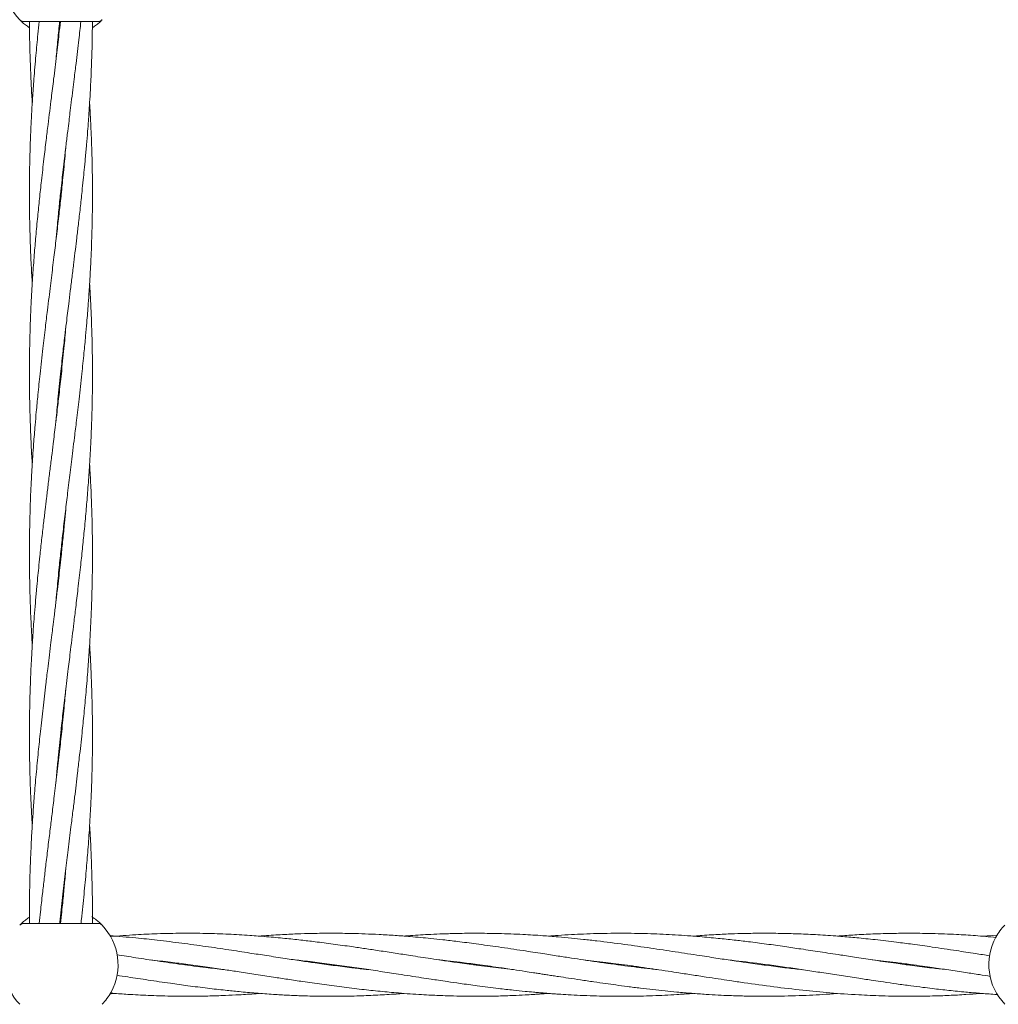
# Model space of a CAD drawing. Units: millimetres. Extents: x 918 to 9300, y 170 to 6701.
# Drawn here: x 4999 to 5247, y 3916 to 4166 of the extents above; entities that cross this region are included whole.
import ezdxf

# ---------------------------------------------------------------- set-up
doc = ezdxf.new("R2010")
doc.units = ezdxf.units.MM

msp = doc.modelspace()

# ---------------------------------------------------------------- linework, layer by layer
at = {"color": 7, "linetype": 'Continuous', "lineweight": 18}
for p, q in [((4999.76, 4165.04), (5018.53, 4165.04)), ((5009.15, 4122.35), (5009.25, 4121.43)), ((5009.15, 4120.52), (5009.05, 4121.44)), ((5009.15, 4074.69), (5009.05, 4075.6)), ((5009.15, 4076.5), (5009.25, 4075.6)), ((5009.15, 4028.85), (5009.05, 4029.76)), ((5009.15, 4030.67), (5009.25, 4029.76)), ((5009.15, 3983.04), (5009.05, 3983.93)), ((5009.15, 3937.19), (5009.05, 3938.1)), ((5009.15, 3939), (5009.24, 3938.09)), ((4998.94, 3935.9), (4999.11, 3936.06)), ((5018.53, 3936.1), (4999.76, 3936.1)), ((5246.81, 3933.13), (5242.89, 3932.86)), ((5040.5, 3925.6), (5041.23, 3925.7)), ((5041.93, 3925.6), (5041.22, 3925.5)), ((5077.18, 3925.6), (5077.88, 3925.69)), ((5113.82, 3925.6), (5114.55, 3925.7)), ((5115.27, 3925.6), (5114.55, 3925.5)), ((5123.71, 3924.39), (5120.19, 3924.78)), ((5150.54, 3925.6), (5151.26, 3925.69)), ((5151.95, 3925.6), (5151.21, 3925.5)), ((5187.2, 3925.59), (5187.87, 3925.68))]:
    msp.add_line(p, q, dxfattribs=at)
for centre, radius, start, end in [((5009.14, 4175.54), 14.5, 151.3521, 223.8132), ((5018.53, 4166.54), 1.5, 270, 316.187), ((5009.14, 3925.6), 14.5, 331.3521, 43.8132), ((5259.14, 3925.65), 14.5, 136.1869, 151.3521), ((5009.14, 3925.6), 14.5, 151.3521, 223.8132), ((5259.14, 3925.65), 14.5, 151.3521, 223.8132), ((5009.14, 3925.6), 14.5, 316.1869, 331.3521)]:
    msp.add_arc(centre, radius, start, end, dxfattribs=at)
for points in [[(4998.68, 4165.5), (4998.76, 4165.44), (4998.9, 4165.3), (4999.17, 4165.16), (4999.46, 4165.06), (4999.66, 4165.05), (4999.76, 4165.04)], [(5019.61, 3935.64), (5019.53, 3935.7), (5019.39, 3935.84), (5019.12, 3935.99), (5018.83, 3936.08), (5018.63, 3936.09), (5018.53, 3936.1)]]:
    msp.add_open_spline(points, degree=3, dxfattribs=at)
for points, knots in [([(5001.18, 4163.44), (5000.81, 4163.7), (5000.01, 4164.24), (4999.26, 4164.93), (4998.77, 4165.41), (4998.71, 4165.47), (4998.68, 4165.5)], [0, 0, 0, 0, 0.22634, 0.484899, 0.742642, 1, 1, 1, 1]), ([(5003.62, 4165.04), (5003.51, 4163.97), (5003.21, 4161.1), (5002.76, 4156.24), (5002.31, 4150.86), (5001.9, 4145.01), (5001.61, 4139.83), (5001.38, 4134.64), (5001.24, 4129.9), (5001.15, 4124.95), (5001.14, 4120.08), (5001.19, 4115.36), (5001.3, 4110.62), (5001.45, 4106.49), (5001.61, 4103.21), (5001.74, 4100.78), (5001.83, 4099.23), (5001.87, 4098.52)], [0, 0, 0, 0, 0.048226, 0.129436, 0.219338, 0.29074, 0.393417, 0.452932, 0.524637, 0.607417, 0.676302, 0.743976, 0.820207, 0.890323, 0.930112, 0.968158, 1, 1, 1, 1]), ([(5009, 4165.04), (5008.89, 4163.97), (5008.57, 4161.09), (5008, 4156.22), (5007.35, 4150.84), (5006.63, 4145), (5005.99, 4139.83), (5005.36, 4134.65), (5004.8, 4129.9), (5004.23, 4124.95), (5003.7, 4120.08), (5003.22, 4115.36), (5002.78, 4110.61), (5002.43, 4106.48), (5002.19, 4103.2), (5002, 4100.57), (5001.83, 4097.86), (5001.66, 4094.89), (5001.49, 4091.39), (5001.32, 4087.06), (5001.18, 4081.69), (5001.16, 4077.75), (5001.15, 4075.6)], [0, 0, 0, 0, 0.036061, 0.096551, 0.163342, 0.216359, 0.29255, 0.336816, 0.390167, 0.451766, 0.503001, 0.55336, 0.610175, 0.662363, 0.691888, 0.720095, 0.75031, 0.782779, 0.819719, 0.86776, 0.927948, 1, 1, 1, 1]), ([(5001.16, 4164.91), (5001.17, 4163.89), (5001.19, 4161.08), (5001.3, 4156.27), (5001.51, 4150.89), (5001.71, 4146.85), (5001.85, 4144.81), (5001.88, 4144.35)], [0, 0, 0, 0, 0.148229, 0.410545, 0.701783, 0.932418, 1, 1, 1, 1]), ([(5007.89, 4109.56), (5007.91, 4109.74), (5008.02, 4111.07), (5008.27, 4113.79), (5008.66, 4117.73), (5009.05, 4121.5), (5009.4, 4124.72), (5009.72, 4127.52), (5010.07, 4130.5), (5010.45, 4133.76), (5010.84, 4136.94), (5011.17, 4139.62), (5011.47, 4142.06), (5011.79, 4144.68), (5012.14, 4147.55), (5012.47, 4150.23), (5012.74, 4152.45), (5013.15, 4155.78), (5013.64, 4159.95), (5014.03, 4163.5), (5014.2, 4165.04)], [0, 0, 0, 0, 0.0100325, 0.0716566, 0.1473797, 0.222818, 0.2757504, 0.3214816, 0.3741875, 0.43659, 0.4979135, 0.5459964, 0.5814753, 0.6298024, 0.6878208, 0.7368073, 0.7744108, 0.8080283, 0.9167558, 1, 1, 1, 1]), ([(5007.91, 4155.52), (5008.05, 4157.15), (5008.33, 4160.33), (5008.66, 4163.5), (5008.82, 4165.04)], [0, 0, 0, 0, 0.51282, 1, 1, 1, 1]), ([(5009.05, 4075.6), (5009.24, 4077.36), (5009.59, 4080.56), (5010.09, 4084.89), (5010.49, 4088.27), (5010.82, 4090.97), (5011.15, 4093.67), (5011.53, 4096.75), (5011.96, 4100.25), (5012.4, 4103.76), (5012.79, 4107.04), (5013.18, 4110.27), (5013.6, 4113.77), (5014.05, 4117.71), (5014.46, 4121.48), (5014.79, 4124.71), (5015.07, 4127.5), (5015.35, 4130.48), (5015.64, 4133.74), (5015.9, 4136.92), (5016.11, 4139.61), (5016.28, 4142.05), (5016.45, 4144.68), (5016.61, 4147.55), (5016.75, 4150.23), (5016.84, 4152.46), (5016.97, 4155.79), (5017.09, 4159.91), (5017.12, 4163.42), (5017.13, 4164.91)], [0, 0, 0, 0, 0.0591085, 0.1077169, 0.145213, 0.1725708, 0.1987266, 0.2358652, 0.2759608, 0.3162132, 0.3537528, 0.386249, 0.4245004, 0.4714968, 0.5183976, 0.5513224, 0.5797403, 0.6124404, 0.651166, 0.6893206, 0.7192813, 0.7413407, 0.7714314, 0.8075746, 0.8380487, 0.8614062, 0.8822822, 0.9498194, 1, 1, 1, 1]), ([(5019.61, 4165.5), (5019.58, 4165.47), (5019.52, 4165.41), (5019.03, 4164.93), (5018.28, 4164.25), (5017.48, 4163.7), (5017.11, 4163.44)], [0, 0, 0, 0, 0.257373, 0.515229, 0.773905, 1, 1, 1, 1]), ([(5014.45, 4075.6), (5014.63, 4077.36), (5014.97, 4080.58), (5015.38, 4084.91), (5015.68, 4088.29), (5015.9, 4090.99), (5016.1, 4093.68), (5016.32, 4096.75), (5016.53, 4100.24), (5016.72, 4103.74), (5016.86, 4107.03), (5016.98, 4110.25), (5017.07, 4113.76), (5017.14, 4117.7), (5017.15, 4121.47), (5017.14, 4124.7), (5017.1, 4127.5), (5017.04, 4130.47), (5016.94, 4133.74), (5016.82, 4136.92), (5016.69, 4139.6), (5016.57, 4142), (5016.48, 4143.5), (5016.42, 4144.35)], [0, 0, 0, 0, 0.077028, 0.140282, 0.188965, 0.224371, 0.258229, 0.306329, 0.358291, 0.410542, 0.459338, 0.501596, 0.551284, 0.61234, 0.673312, 0.716123, 0.753056, 0.795529, 0.845843, 0.895434, 0.934379, 0.963017, 1, 1, 1, 1]), ([(5010.39, 4133.22), (5010.3, 4132.21), (5010.06, 4129.36), (5009.62, 4124.99), (5009.11, 4120.12), (5008.59, 4115.4), (5008.03, 4110.65), (5007.53, 4106.52), (5007.13, 4103.23), (5006.81, 4100.6), (5006.47, 4097.89), (5006.1, 4094.91), (5005.68, 4091.41), (5005.15, 4087.07), (5004.52, 4081.69), (5004.08, 4077.75), (5003.85, 4075.6)], [0, 0, 0, 0, 0.05244, 0.148021, 0.227769, 0.305942, 0.393918, 0.475, 0.521057, 0.564985, 0.612005, 0.662514, 0.719928, 0.794573, 0.888078, 1, 1, 1, 1]), ([(5017.15, 4075.6), (5017.14, 4077.36), (5017.13, 4080.57), (5017.03, 4084.9), (5016.93, 4088.27), (5016.82, 4090.98), (5016.7, 4093.67), (5016.57, 4096.18), (5016.46, 4097.9), (5016.42, 4098.52)], [0, 0, 0, 0, 0.23059, 0.420108, 0.566156, 0.672612, 0.774474, 0.919018, 1, 1, 1, 1]), ([(5010.41, 4087.52), (5010.4, 4087.49), (5010.25, 4085.67), (5009.88, 4081.7), (5009.47, 4077.75), (5009.25, 4075.6)], [0, 0, 0, 0, 0.006351, 0.458614, 1, 1, 1, 1]), ([(5009.25, 4075.6), (5009.06, 4073.84), (5008.71, 4070.63), (5008.21, 4066.31), (5007.8, 4062.93), (5007.47, 4060.22), (5007.14, 4057.52), (5006.77, 4054.44), (5006.33, 4050.94), (5005.9, 4047.44), (5005.5, 4044.15), (5005.12, 4040.93), (5004.7, 4037.42), (5004.25, 4033.49), (5003.84, 4029.71), (5003.51, 4026.49), (5003.22, 4023.69), (5002.94, 4020.72), (5002.65, 4017.45), (5002.39, 4014.27), (5002.19, 4011.59), (5002.02, 4009.14), (5001.85, 4006.52), (5001.68, 4003.64), (5001.55, 4000.96), (5001.45, 3998.74), (5001.33, 3995.41), (5001.2, 3990.78), (5001.14, 3985.08), (5001.16, 3979.45), (5001.27, 3973.98), (5001.46, 3968.74), (5001.67, 3964.44), (5001.82, 3961.99), (5001.88, 3961.02)], [0, 0, 0, 0, 0.046076, 0.083966, 0.113195, 0.13452, 0.154909, 0.183859, 0.215114, 0.246491, 0.275753, 0.301084, 0.330902, 0.367536, 0.404095, 0.42976, 0.451912, 0.477402, 0.507589, 0.537331, 0.560686, 0.577881, 0.601337, 0.629511, 0.653266, 0.671473, 0.687746, 0.740392, 0.792602, 0.837194, 0.887505, 0.935881, 0.974638, 1, 1, 1, 1]), ([(5003.85, 4075.6), (5003.66, 4073.83), (5003.33, 4070.62), (5002.92, 4066.29), (5002.62, 4062.91), (5002.4, 4060.21), (5002.19, 4057.52), (5001.98, 4054.45), (5001.76, 4050.96), (5001.58, 4047.45), (5001.43, 4044.17), (5001.32, 4040.94), (5001.22, 4037.43), (5001.16, 4033.5), (5001.14, 4029.72), (5001.16, 4026.5), (5001.2, 4023.7), (5001.26, 4020.72), (5001.35, 4017.46), (5001.48, 4014.28), (5001.61, 4011.59), (5001.73, 4009.2), (5001.82, 4007.69), (5001.87, 4006.85)], [0, 0, 0, 0, 0.077028, 0.140282, 0.188965, 0.224371, 0.258229, 0.306329, 0.358291, 0.410542, 0.459338, 0.501596, 0.551284, 0.61234, 0.673312, 0.716123, 0.753056, 0.795529, 0.845843, 0.895434, 0.934379, 0.963017, 1, 1, 1, 1]), ([(5001.15, 4075.6), (5001.16, 4073.84), (5001.17, 4070.63), (5001.26, 4066.3), (5001.37, 4062.92), (5001.48, 4060.22), (5001.6, 4057.52), (5001.73, 4055.02), (5001.84, 4053.3), (5001.88, 4052.68)], [0, 0, 0, 0, 0.23059, 0.420108, 0.566156, 0.672612, 0.774474, 0.919018, 1, 1, 1, 1]), ([(5007.89, 4063.68), (5007.89, 4063.7), (5008.04, 4065.53), (5008.42, 4069.5), (5008.83, 4073.45), (5009.05, 4075.6)], [0, 0, 0, 0, 0.006351, 0.458614, 1, 1, 1, 1]), ([(5007.9, 3972.1), (5007.96, 3972.84), (5008.14, 3974.85), (5008.53, 3978.97), (5009.04, 3983.99), (5009.67, 3989.54), (5010.3, 3994.98), (5010.95, 4000.35), (5011.67, 4006.19), (5012.3, 4011.37), (5012.94, 4016.55), (5013.5, 4021.3), (5014.07, 4026.25), (5014.6, 4031.12), (5015.07, 4035.84), (5015.52, 4040.59), (5015.86, 4044.72), (5016.11, 4048), (5016.3, 4050.62), (5016.47, 4053.33), (5016.64, 4056.3), (5016.81, 4059.8), (5016.97, 4064.13), (5017.12, 4069.51), (5017.14, 4073.45), (5017.15, 4075.6)], [0, 0, 0, 0, 0.021359, 0.058263, 0.119475, 0.166926, 0.219204, 0.276927, 0.322747, 0.388594, 0.42685, 0.472958, 0.526194, 0.570474, 0.613996, 0.663098, 0.708201, 0.733718, 0.758095, 0.784208, 0.812269, 0.844194, 0.885713, 0.93773, 1, 1, 1, 1]), ([(5007.91, 4017.98), (5007.99, 4018.99), (5008.24, 4021.83), (5008.67, 4026.2), (5009.18, 4031.07), (5009.71, 4035.79), (5010.27, 4040.54), (5010.76, 4044.67), (5011.17, 4047.96), (5011.49, 4050.59), (5011.83, 4053.31), (5012.19, 4056.28), (5012.62, 4059.79), (5013.15, 4064.12), (5013.78, 4069.5), (5014.21, 4073.45), (5014.45, 4075.6)], [0, 0, 0, 0, 0.05244, 0.148021, 0.227769, 0.305942, 0.393918, 0.475, 0.521057, 0.564985, 0.612005, 0.662514, 0.719928, 0.794573, 0.888078, 1, 1, 1, 1]), ([(5008.84, 3936.1), (5008.88, 3936.45), (5009.13, 3938.93), (5009.63, 3943.38), (5010.31, 3949.26), (5011, 3954.95), (5011.62, 3959.98), (5012.17, 3964.44), (5012.61, 3967.98), (5013, 3971.23), (5013.39, 3974.54), (5013.91, 3978.95), (5014.46, 3983.97), (5015.03, 3989.52), (5015.54, 3994.96), (5015.98, 4000.33), (5016.4, 4006.19), (5016.69, 4011.36), (5016.91, 4016.55), (5017.06, 4021.3), (5017.14, 4026.25), (5017.16, 4031.11), (5017.11, 4035.83), (5016.99, 4040.58), (5016.84, 4044.7), (5016.69, 4047.99), (5016.56, 4050.42), (5016.47, 4051.97), (5016.42, 4052.67)], [0, 0, 0, 0, 0.009165, 0.063798, 0.114589, 0.160353, 0.21028, 0.244059, 0.27504, 0.301305, 0.327629, 0.360352, 0.414704, 0.456873, 0.503215, 0.554517, 0.595263, 0.653855, 0.687817, 0.728736, 0.775974, 0.815283, 0.853901, 0.897402, 0.937413, 0.960118, 0.981829, 1, 1, 1, 1]), ([(5010.4, 4041.64), (5010.39, 4041.45), (5010.28, 4040.13), (5010.02, 4037.4), (5009.64, 4033.47), (5009.24, 4029.69), (5008.89, 4026.47), (5008.57, 4023.67), (5008.23, 4020.7), (5007.84, 4017.43), (5007.46, 4014.26), (5007.13, 4011.58), (5006.83, 4009.14), (5006.51, 4006.51), (5006.15, 4003.64), (5005.82, 4000.97), (5005.55, 3998.74), (5005.15, 3995.41), (5004.61, 3990.79), (5003.96, 3985.08), (5003.38, 3979.45), (5002.85, 3973.98), (5002.41, 3968.73), (5002.07, 3964.12), (5001.79, 3959.87), (5001.57, 3955.64), (5001.39, 3951.45), (5001.26, 3947.48), (5001.18, 3943.42), (5001.14, 3939.65), (5001.16, 3937.17), (5001.17, 3936.24)], [0, 0, 0, 0, 0.005282, 0.037724, 0.077588, 0.117303, 0.145169, 0.169244, 0.196991, 0.229843, 0.262127, 0.287441, 0.306118, 0.33156, 0.362104, 0.387893, 0.40769, 0.425388, 0.482627, 0.53941, 0.587886, 0.642666, 0.695313, 0.737335, 0.773808, 0.816188, 0.857734, 0.892929, 0.92941, 0.973318, 1, 1, 1, 1]), ([(5014.23, 3936.1), (5014.27, 3936.45), (5014.54, 3938.93), (5015, 3943.39), (5015.55, 3949.26), (5016.02, 3954.95), (5016.37, 3959.96), (5016.63, 3964.41), (5016.8, 3967.95), (5016.93, 3971.2), (5017.03, 3974.51), (5017.13, 3978.92), (5017.16, 3983.94), (5017.12, 3989.49), (5016.99, 3994.93), (5016.78, 4000.3), (5016.59, 4004.34), (5016.45, 4006.38), (5016.42, 4006.85)], [0, 0, 0, 0, 0.014944, 0.105119, 0.188959, 0.264137, 0.346126, 0.401673, 0.452743, 0.496105, 0.539426, 0.593271, 0.682887, 0.752472, 0.828702, 0.913337, 0.980361, 1, 1, 1, 1]), ([(5010.39, 3995.67), (5010.24, 3994.04), (5009.92, 3990.42), (5009.38, 3985.09), (5008.77, 3979.47), (5008.13, 3973.99), (5007.5, 3968.74), (5006.93, 3964.12), (5006.4, 3959.86), (5005.88, 3955.63), (5005.38, 3951.44), (5004.9, 3947.46), (5004.43, 3943.41), (5004, 3939.6), (5003.75, 3937.08), (5003.65, 3936.1)], [0, 0, 0, 0, 0.0819357, 0.1824102, 0.2683508, 0.3651475, 0.4582305, 0.5328463, 0.5975892, 0.6727629, 0.7462729, 0.8084438, 0.8729542, 0.9506068, 1, 1, 1, 1]), ([(5009.15, 3984.86), (5009.15, 3984.84), (5009.19, 3984.53), (5009.22, 3984.22), (5009.25, 3983.94)], [0, 0, 0, 0, 0.080992, 1, 1, 1, 1]), ([(5017.14, 3936.23), (5017.14, 3936.53), (5017.17, 3938.96), (5017.12, 3943.37), (5016.99, 3949.24), (5016.76, 3954.93), (5016.57, 3958.79), (5016.43, 3960.87), (5016.42, 3961.02)], [0, 0, 0, 0, 0.037052, 0.293939, 0.53275, 0.747822, 0.982122, 1, 1, 1, 1]), ([(5010.4, 3949.95), (5010.33, 3949.13), (5010.14, 3947.03), (5009.8, 3943.39), (5009.41, 3939.59), (5009.13, 3937.07), (5009.03, 3936.1)], [0, 0, 0, 0, 0.17719, 0.454452, 0.78835, 1, 1, 1, 1]), ([(4998.84, 3935.8), (4998.98, 3935.93), (4999.25, 3936.2), (4999.97, 3936.86), (5000.7, 3937.37), (5001.01, 3937.58)], [0, 0, 0, 0, 0.361732, 0.729283, 1, 1, 1, 1]), ([(5016.96, 3937.81), (5017.39, 3937.52), (5018.24, 3936.93), (5019.03, 3936.21), (5019.52, 3935.73), (5019.58, 3935.67), (5019.61, 3935.64)], [0, 0, 0, 0, 0.250997, 0.501327, 0.750864, 1, 1, 1, 1]), ([(4998.68, 3935.64), (4998.86, 3935.78), (4999.18, 3936.04), (4999.58, 3936.08), (4999.76, 3936.1)], [0, 0, 0, 0, 0.559185, 1, 1, 1, 1]), ([(5087.28, 3924.36), (5086.97, 3924.39), (5085.53, 3924.54), (5082.51, 3924.9), (5078.28, 3925.43), (5073.99, 3926.03), (5069.92, 3926.62), (5065.83, 3927.23), (5061.5, 3927.9), (5056.73, 3928.63), (5051.58, 3929.43), (5045.83, 3930.27), (5039.79, 3931.1), (5033.88, 3931.82), (5027.76, 3932.48), (5023.74, 3932.8), (5021.54, 3932.97)], [0, 0, 0, 0, 0.014115, 0.066045, 0.137658, 0.207242, 0.261592, 0.323428, 0.394039, 0.459122, 0.540979, 0.629208, 0.721104, 0.816555, 0.899291, 1, 1, 1, 1]), ([(5120.19, 3924.78), (5118.29, 3925.02), (5114.81, 3925.45), (5110.11, 3926.1), (5106.27, 3926.67), (5103.15, 3927.13), (5100.4, 3927.55), (5097.4, 3928.02), (5093.89, 3928.56), (5090.07, 3929.14), (5086.39, 3929.7), (5082.5, 3930.26), (5078.26, 3930.85), (5073.97, 3931.41), (5069.89, 3931.89), (5065.8, 3932.33), (5061.47, 3932.73), (5056.71, 3933.09), (5051.56, 3933.39), (5045.83, 3933.58), (5039.78, 3933.62), (5033.87, 3933.5), (5027.79, 3933.24), (5023.82, 3932.93), (5021.67, 3932.77)], [0, 0, 0, 0, 0.057891, 0.10572, 0.143335, 0.174676, 0.200804, 0.227155, 0.266088, 0.307458, 0.343428, 0.378141, 0.426014, 0.472484, 0.508818, 0.550173, 0.597218, 0.640545, 0.695093, 0.75396, 0.815204, 0.879, 0.93428, 1, 1, 1, 1]), ([(5120.19, 3930.11), (5118.29, 3930.38), (5114.83, 3930.87), (5110.12, 3931.47), (5106.29, 3931.92), (5103.17, 3932.25), (5100.41, 3932.52), (5097.4, 3932.79), (5093.9, 3933.05), (5090.08, 3933.28), (5086.39, 3933.45), (5082.5, 3933.56), (5078.25, 3933.61), (5073.96, 3933.58), (5069.88, 3933.47), (5065.78, 3933.29), (5062.28, 3933.08), (5060.14, 3932.91), (5059.55, 3932.87)], [0, 0, 0, 0, 0.093877, 0.171495, 0.232627, 0.283585, 0.32611, 0.368929, 0.432223, 0.499509, 0.55802, 0.614484, 0.692343, 0.76784, 0.826898, 0.894192, 0.970627, 1, 1, 1, 1]), ([(5120.19, 3933.53), (5118.29, 3933.56), (5114.83, 3933.62), (5110.13, 3933.57), (5106.3, 3933.46), (5103.17, 3933.32), (5100.41, 3933.17), (5098.15, 3933.02), (5096.75, 3932.91), (5096.22, 3932.87)], [0, 0, 0, 0, 0.2373873, 0.43364, 0.5882326, 0.7171387, 0.8248028, 0.9331179, 1, 1, 1, 1]), ([(5197.31, 3924.35), (5197.19, 3924.37), (5195.71, 3924.51), (5192.67, 3924.88), (5188.22, 3925.44), (5183.94, 3926.04), (5179.87, 3926.62), (5175.77, 3927.24), (5170.78, 3928.01), (5165.07, 3928.89), (5158.69, 3929.85), (5152.06, 3930.8), (5146.36, 3931.53), (5141.86, 3932.04), (5138.57, 3932.38), (5135.13, 3932.7), (5131.04, 3933.02), (5126, 3933.34), (5122.26, 3933.46), (5120.19, 3933.53)], [0, 0, 0, 0, 0.004716, 0.057285, 0.118456, 0.177639, 0.223922, 0.276806, 0.337016, 0.418092, 0.498888, 0.585135, 0.676128, 0.720628, 0.760067, 0.804018, 0.85457, 0.919491, 1, 1, 1, 1]), ([(5233.7, 3924.4), (5232.53, 3924.52), (5229.7, 3924.82), (5225.51, 3925.37), (5220.68, 3926.02), (5215.97, 3926.71), (5211.27, 3927.42), (5206.63, 3928.14), (5201.92, 3928.86), (5197.21, 3929.57), (5192.67, 3930.24), (5188.22, 3930.86), (5183.93, 3931.42), (5179.85, 3931.9), (5175.76, 3932.33), (5170.77, 3932.8), (5165.07, 3933.21), (5158.7, 3933.5), (5152.07, 3933.63), (5146.37, 3933.57), (5141.87, 3933.41), (5138.58, 3933.25), (5135.62, 3933.08), (5133.69, 3932.93), (5132.88, 3932.87)], [0, 0, 0, 0, 0.034656, 0.084333, 0.124718, 0.178329, 0.224609, 0.264476, 0.316514, 0.364456, 0.404717, 0.451564, 0.496898, 0.532375, 0.572879, 0.618857, 0.680742, 0.742498, 0.808382, 0.878017, 0.912133, 0.942325, 0.97596, 1, 1, 1, 1]), ([(5244.85, 3927.9), (5243.64, 3928.08), (5240.82, 3928.51), (5235.95, 3929.26), (5230.63, 3930.06), (5225.55, 3930.77), (5220.73, 3931.4), (5216.02, 3931.96), (5211.31, 3932.44), (5206.67, 3932.85), (5201.96, 3933.18), (5197.25, 3933.42), (5192.71, 3933.56), (5188.25, 3933.61), (5183.96, 3933.58), (5179.88, 3933.47), (5175.78, 3933.29), (5172.28, 3933.09), (5170.14, 3932.91), (5169.55, 3932.86)], [0, 0, 0, 0, 0.048236, 0.112208, 0.193856, 0.260486, 0.314411, 0.386087, 0.448312, 0.501637, 0.571293, 0.635627, 0.689544, 0.752242, 0.81304, 0.860599, 0.914787, 0.976339, 1, 1, 1, 1]), ([(5246.45, 3932.56), (5244.7, 3932.71), (5241.36, 3933.01), (5235.97, 3933.33), (5230.65, 3933.54), (5225.58, 3933.61), (5220.75, 3933.58), (5216.04, 3933.46), (5211.34, 3933.23), (5208.14, 3933.03), (5206.51, 3932.89), (5206.22, 3932.87)], [0, 0, 0, 0, 0.1299943, 0.2495824, 0.4020496, 0.5268531, 0.6276557, 0.7616977, 0.878391, 0.9781261, 1, 1, 1, 1]), ([(5160.47, 3924.38), (5159.94, 3924.44), (5157.18, 3924.72), (5152.1, 3925.37), (5146.4, 3926.15), (5141.9, 3926.82), (5138.61, 3927.32), (5135.17, 3927.84), (5131.07, 3928.48), (5126.02, 3929.26), (5122.27, 3929.81), (5120.19, 3930.11)], [0, 0, 0, 0, 0.039949, 0.204997, 0.379046, 0.464387, 0.539866, 0.623969, 0.720774, 0.84526, 1, 1, 1, 1]), ([(5050.57, 3924.37), (5049.02, 3924.54), (5045.45, 3924.93), (5039.8, 3925.68), (5033.88, 3926.52), (5028.37, 3927.35), (5024.96, 3927.88), (5023.35, 3928.13)], [0, 0, 0, 0, 0.171265, 0.392993, 0.623572, 0.823399, 1, 1, 1, 1]), ([(5031.8, 3926.84), (5033.51, 3926.65), (5036.71, 3926.29), (5041.56, 3925.66), (5046.2, 3925.01), (5050.53, 3924.38), (5054.62, 3923.76), (5058.69, 3923.13), (5062.81, 3922.5), (5066.77, 3921.89), (5070.86, 3921.28), (5075.43, 3920.62), (5080.42, 3919.95), (5085.36, 3919.36), (5090.16, 3918.84), (5094.24, 3918.47), (5097.75, 3918.2), (5100.51, 3918.02), (5102.91, 3917.89), (5105.08, 3917.79), (5107.52, 3917.7), (5110.79, 3917.62), (5115.13, 3917.58), (5119.64, 3917.64), (5123.7, 3917.77), (5126.65, 3917.91), (5128.77, 3918.03), (5130.3, 3918.13), (5131.52, 3918.22), (5132.36, 3918.28), (5132.82, 3918.32), (5132.87, 3918.32)], [0, 0, 0, 0, 0.05076, 0.094818, 0.144133, 0.188523, 0.22314, 0.265549, 0.309453, 0.345358, 0.383156, 0.430805, 0.481082, 0.531268, 0.577406, 0.623371, 0.652516, 0.681338, 0.705284, 0.723872, 0.745708, 0.77784, 0.820906, 0.874484, 0.911877, 0.941126, 0.96211, 0.974909, 0.986376, 0.998473, 1, 1, 1, 1]), ([(5068.51, 3926.83), (5069.19, 3926.76), (5071.48, 3926.51), (5075.46, 3926.02), (5080.44, 3925.36), (5085.37, 3924.65), (5090.16, 3923.93), (5094.25, 3923.3), (5097.75, 3922.76), (5100.51, 3922.33), (5102.91, 3921.97), (5105.08, 3921.65), (5107.52, 3921.28), (5110.79, 3920.81), (5115.13, 3920.21), (5119.65, 3919.64), (5123.7, 3919.17), (5126.66, 3918.87), (5128.78, 3918.67), (5130.3, 3918.53), (5131.53, 3918.43), (5132.75, 3918.33), (5134.04, 3918.23), (5135.76, 3918.11), (5138.07, 3917.97), (5141.04, 3917.82), (5144.2, 3917.7), (5147.2, 3917.63), (5150.05, 3917.59), (5153, 3917.6), (5156.12, 3917.64), (5159.31, 3917.73), (5162.4, 3917.86), (5165.68, 3918.05), (5168.06, 3918.2), (5169.42, 3918.31), (5169.55, 3918.32)], [0, 0, 0, 0, 0.020159, 0.067939, 0.118139, 0.168144, 0.214303, 0.260402, 0.289555, 0.318329, 0.342236, 0.360814, 0.382667, 0.414821, 0.457902, 0.511476, 0.548964, 0.578257, 0.599242, 0.612011, 0.623461, 0.635557, 0.648336, 0.661825, 0.686739, 0.716836, 0.750234, 0.780417, 0.805862, 0.834894, 0.867966, 0.898666, 0.929532, 0.959475, 0.996261, 1, 1, 1, 1]), ([(5105.02, 3926.86), (5105.74, 3926.78), (5107.54, 3926.58), (5110.79, 3926.19), (5115.13, 3925.63), (5119.65, 3925), (5123.7, 3924.4), (5126.66, 3923.95), (5128.79, 3923.63), (5130.31, 3923.39), (5131.54, 3923.2), (5132.76, 3923.01), (5134.06, 3922.81), (5135.79, 3922.55), (5138.1, 3922.2), (5141.08, 3921.74), (5144.24, 3921.27), (5147.23, 3920.84), (5150.08, 3920.45), (5153.03, 3920.06), (5156.15, 3919.66), (5159.34, 3919.29), (5162.42, 3918.96), (5165.71, 3918.64), (5169.18, 3918.34), (5172.67, 3918.09), (5175.89, 3917.9), (5179.12, 3917.76), (5183.8, 3917.61), (5189.97, 3917.56), (5197.21, 3917.76), (5202.62, 3918.03), (5205.56, 3918.28), (5206.22, 3918.34)], [0, 0, 0, 0, 0.021188, 0.053349, 0.096399, 0.149882, 0.187364, 0.216623, 0.237569, 0.250328, 0.261803, 0.273917, 0.286707, 0.300211, 0.325174, 0.355315, 0.388656, 0.418685, 0.444051, 0.473053, 0.506108, 0.536727, 0.567481, 0.597429, 0.634188, 0.670318, 0.700916, 0.72982, 0.765887, 0.839651, 0.912728, 0.980455, 1, 1, 1, 1]), ([(5141.73, 3926.85), (5142.61, 3926.75), (5144.51, 3926.54), (5147.25, 3926.21), (5150.1, 3925.85), (5153.04, 3925.45), (5156.17, 3925.01), (5159.35, 3924.55), (5162.43, 3924.09), (5165.72, 3923.59), (5169.19, 3923.05), (5172.69, 3922.52), (5175.92, 3922.02), (5179.15, 3921.53), (5183.83, 3920.85), (5190.01, 3919.99), (5197.25, 3919.13), (5204.44, 3918.43), (5211.1, 3917.96), (5217.85, 3917.67), (5224.1, 3917.57), (5229.8, 3917.64), (5234.56, 3917.8), (5238.56, 3918.02), (5241.34, 3918.2), (5242.69, 3918.31), (5242.88, 3918.32)], [0, 0, 0, 0, 0.026257, 0.056202, 0.081517, 0.110511, 0.143588, 0.174197, 0.204916, 0.234885, 0.271725, 0.307942, 0.338581, 0.36758, 0.403707, 0.477549, 0.55074, 0.618327, 0.69085, 0.748218, 0.818566, 0.876019, 0.917437, 0.959892, 0.994389, 1, 1, 1, 1]), ([(5178.51, 3926.83), (5180.92, 3926.56), (5186.21, 3925.95), (5192.93, 3925.01), (5198.61, 3924.16), (5202.88, 3923.51), (5207.19, 3922.85), (5211.35, 3922.2), (5214.93, 3921.67), (5218.12, 3921.2), (5221.31, 3920.73), (5224.62, 3920.28), (5227.66, 3919.89), (5230.88, 3919.49), (5234.53, 3919.08), (5238.53, 3918.68), (5242.4, 3918.35), (5245.1, 3918.14), (5246.64, 3918.06), (5246.9, 3918.05)], [0, 0, 0, 0, 0.105356, 0.232118, 0.29474, 0.354794, 0.419119, 0.484043, 0.537029, 0.576338, 0.624053, 0.676973, 0.721394, 0.757272, 0.818458, 0.881432, 0.932361, 0.98848, 1, 1, 1, 1]), ([(5215.04, 3926.85), (5215.09, 3926.85), (5216.03, 3926.75), (5218.05, 3926.52), (5221.24, 3926.13), (5224.54, 3925.7), (5227.59, 3925.29), (5230.83, 3924.82), (5234.48, 3924.28), (5238.48, 3923.68), (5242.03, 3923.13), (5244.14, 3922.8), (5245.08, 3922.66)], [0, 0, 0, 0, 0.004666, 0.094039, 0.202235, 0.322692, 0.424342, 0.50653, 0.645841, 0.789602, 0.90592, 1, 1, 1, 1]), ([(5078.59, 3925.6), (5078.47, 3925.58), (5078.23, 3925.54), (5078, 3925.51), (5077.87, 3925.5)], [0, 0, 0, 0, 0.496184, 1, 1, 1, 1]), ([(5188.56, 3925.59), (5188.45, 3925.58), (5188.23, 3925.54), (5188, 3925.51), (5187.87, 3925.5)], [0, 0, 0, 0, 0.455328, 1, 1, 1, 1]), ([(5223.83, 3925.6), (5224.04, 3925.63), (5224.28, 3925.66), (5224.51, 3925.69), (5224.55, 3925.7)], [0, 0, 0, 0, 0.865752, 1, 1, 1, 1]), ([(5225.29, 3925.6), (5225.26, 3925.59), (5225.01, 3925.56), (5224.76, 3925.53), (5224.55, 3925.5)], [0, 0, 0, 0, 0.121579, 1, 1, 1, 1]), ([(5023.36, 3922.92), (5024.27, 3922.78), (5026.91, 3922.38), (5031.43, 3921.69), (5036.53, 3920.94), (5041.56, 3920.25), (5046.2, 3919.65), (5050.53, 3919.16), (5054.62, 3918.74), (5058.69, 3918.38), (5062.81, 3918.08), (5066.76, 3917.86), (5070.84, 3917.69), (5075.41, 3917.59), (5080.4, 3917.59), (5085.34, 3917.7), (5090.13, 3917.91), (5093.72, 3918.13), (5095.75, 3918.29), (5096.22, 3918.32)], [0, 0, 0, 0, 0.0375621, 0.108775, 0.18617, 0.2474311, 0.3158677, 0.3774563, 0.4255207, 0.4843093, 0.545066, 0.594809, 0.6471351, 0.7132718, 0.7829219, 0.8524066, 0.9165255, 0.9804389, 1, 1, 1, 1]), ([(5021.56, 3918.23), (5021.81, 3918.24), (5022.25, 3918.27), (5022.69, 3918.31), (5022.88, 3918.32)], [0, 0, 0, 0, 0.569527, 1, 1, 1, 1]), ([(5021.7, 3918.42), (5021.9, 3918.4), (5023.37, 3918.27), (5026.57, 3918.05), (5031.46, 3917.78), (5036.56, 3917.63), (5041.59, 3917.58), (5046.24, 3917.64), (5050.56, 3917.78), (5054.65, 3917.98), (5057.54, 3918.16), (5059.26, 3918.3), (5059.55, 3918.33)], [0, 0, 0, 0, 0.0153743, 0.1167769, 0.2539513, 0.4028063, 0.5209593, 0.6528045, 0.7710598, 0.8635798, 0.976975, 1, 1, 1, 1])]:
    msp.add_open_spline(points, degree=3, knots=knots, dxfattribs=at)

doc.saveas('drawing.dxf')
